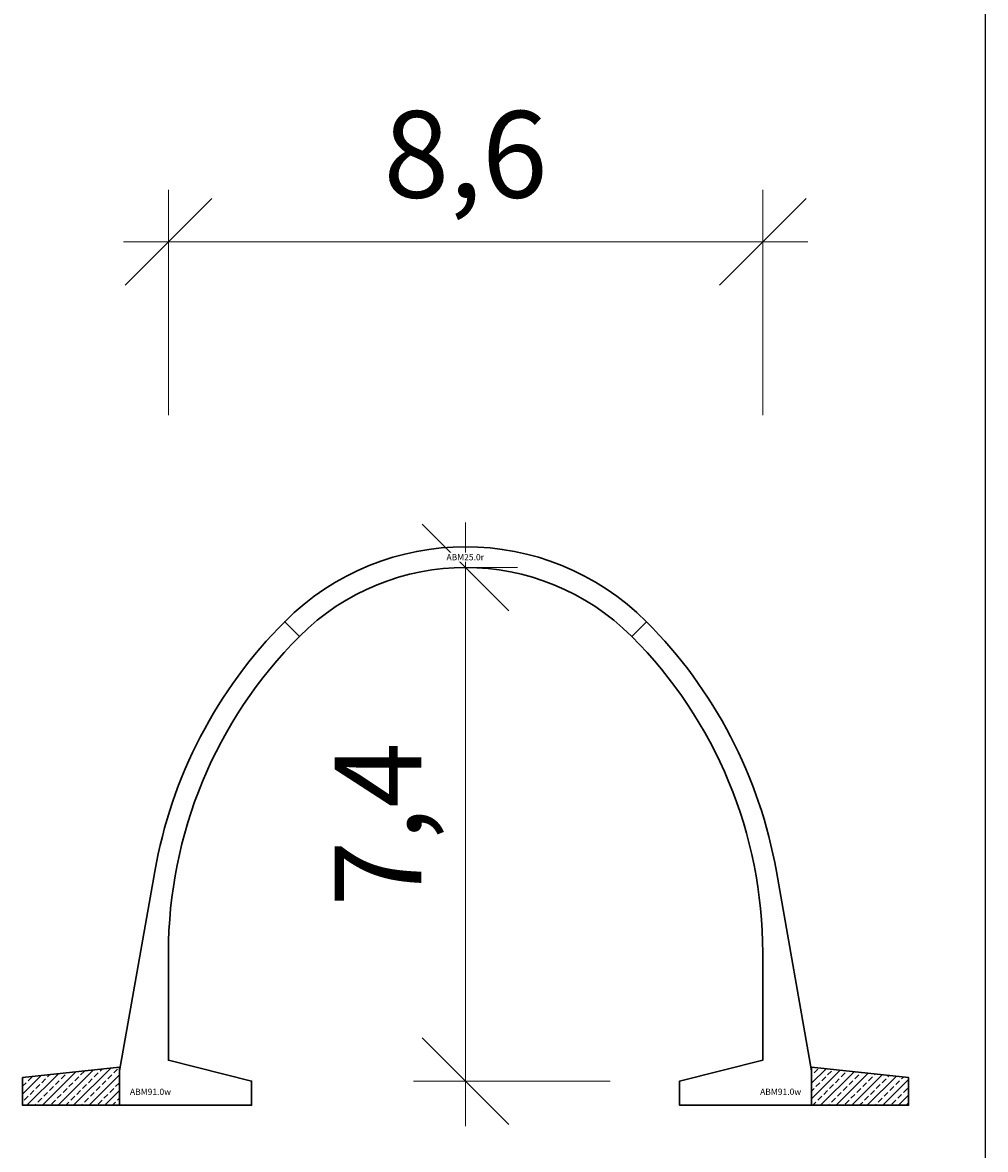
# Model space of a CAD drawing. Units: millimetres. Extents: x 0 to 449440, y -22589 to 300009.
# Drawn here: x 144109 to 158000, y 28363 to 44613 of the extents above; entities that cross this region are included whole.
import ezdxf

# ---------------------------------------------------------------- set-up
doc = ezdxf.new("R2010")
doc.units = ezdxf.units.MM
doc.layers.get('DEFPOINTS').update_dxf_attribs({"color": 16})
for name, color, linetype, lineweight in [('ABM - DIMS', 7, 'Continuous', 15), ('ABM - HATCH (IN SITU)', 251, 'Continuous', 9), ('ABM - INSITU', 251, 'Continuous', 30), ('ABM - STRUCTURE', 5, 'Continuous', 30)]:
    doc.layers.add(name, color=color, linetype=linetype, lineweight=lineweight)
doc.layers.add('ABM - TEXT', color=16, linetype='Continuous')
doc.styles.add('ABM - Txt', font='arial.ttf', dxfattribs={"width": 0.8})
doc.styles.add('ABM Headings', font='times.ttf', dxfattribs={"width": 0.8, "height": 600})
doc.dimstyles.new('ABM 1-500', dxfattribs={"dimscale": 500, "dimtxt": 2.5, "dimasz": 2.5, "dimexe": 1.5, "dimexo": 2, "dimgap": 0.7, "dimtad": 1, "dimdec": 1, "dimlfac": 0.001, "dimrnd": 0.1, "dimzin": 4, "dimtxsty": 'ABM - Txt', "dimblk": 'OBLIQUE', "dimcen": 2.5, "dimdle": 1.3, "dimclrd": 256, "dimclre": 256, "dimclrt": 256, "dimadec": 0, "dimazin": 0, "dimtfac": 1, "dimtdec": 1, "dimtix": 1, "dimtmove": 0, "dimatfit": 3, "dimldrblk": 'OBLIQUE', "dimfxl": 5, "dimfxlon": 1, "dimlwd": -1, "dimlwe": -1, "dimarcsym": 1})

# ---------------------------------------------------------------- blocks, each defined once
blk = doc.blocks.new('_OBLIQUE')
at = {"color": 0, "linetype": 'ByBlock'}
blk.add_line((-0.5, -0.5), (0.5, 0.5), dxfattribs=at)
blk = doc.blocks.new('*D200')
at = {"layer": 'ABM - DIMS', "transparency": 16777216}
for p, q in [((146214, 38949), (146214, 42199)), ((145564, 41449), (155436, 41449))]:
    blk.add_line(p, q, dxfattribs=at)
at = {"layer": 'ABM - DIMS', "linetype": 'ByBlock', "transparency": 16777216}
blk.add_line((154786, 38949), (154786, 42199), dxfattribs=at)
at = {"layer": 'DEFPOINTS', "color": 0, "transparency": 16777216}
for p in [(154786, 41449), (146214, 29650), (154786, 29650)]:
    blk.add_point(p, dxfattribs=at)
at = {"layer": 'ABM - DIMS', "transparency": 16777216, "xscale": 1250, "yscale": 1250, "zscale": 1250, "rotation": 180}
blk.add_blockref('_OBLIQUE', (146214, 41449), dxfattribs=at)
at = {"layer": 'ABM - DIMS', "transparency": 16777216, "xscale": 1250, "yscale": 1250, "zscale": 1250}
blk.add_blockref('_OBLIQUE', (154786, 41449), dxfattribs=at)
at = {"layer": 'ABM - DIMS', "transparency": 16777216, "insert": (150500, 42550), "char_height": 1250, "attachment_point": 5, "style": 'ABM - Txt'}
blk.add_mtext('8,6', dxfattribs=at)
blk = doc.blocks.new('*D302')
at = {"layer": 'ABM - DIMS', "transparency": 16777216}
for p, q in [((150500, 28700), (150500, 37404)), ((152586, 29350), (149750, 29350))]:
    blk.add_line(p, q, dxfattribs=at)
at = {"layer": 'ABM - DIMS', "linetype": 'ByBlock', "transparency": 16777216}
blk.add_line((150500, 36754), (151250, 36754), dxfattribs=at)
at = {"layer": 'DEFPOINTS', "color": 0, "transparency": 16777216}
for p in [(150500, 36754), (150500, 36754), (153586, 29350)]:
    blk.add_point(p, dxfattribs=at)
at = {"layer": 'ABM - DIMS', "transparency": 16777216, "xscale": 1250, "yscale": 1250, "zscale": 1250}
for p, rotation in [((150500, 36754), 90), ((150500, 29350), 270)]:
    blk.add_blockref('_OBLIQUE', p, dxfattribs=dict(at, rotation=rotation))
at = {"layer": 'ABM - DIMS', "transparency": 16777216, "insert": (149401, 33052), "char_height": 1250, "attachment_point": 5, "rotation": 90, "style": 'ABM - Txt'}
blk.add_mtext('7,4', dxfattribs=at)

msp = doc.modelspace()

# ---------------------------------------------------------------- hatches: boundary and pattern name
at = {"layer": 'ABM - HATCH (IN SITU)'}
h = msp.add_hatch(dxfattribs=at)
h.set_pattern_fill('ANSI33', color=256, scale=25, style=0)
h.paths.add_polyline_path([(145508.74, 29550), (144108.74, 29400), (144108.74, 29000), (145508.74, 29000)])
h = msp.add_hatch(dxfattribs=at)
h.set_pattern_fill('ANSI33', color=256, scale=25, style=0)
h.paths.add_polyline_path([(155491.24, 29550), (156891.24, 29400), (156891.24, 29000), (155491.24, 29000)])

# ---------------------------------------------------------------- linework, layer by layer
msp.add_line((158000, -18000), (158000, 276000))
at = {"layer": 'ABM - INSITU'}
for points in [[(145508.74, 29550), (144108.74, 29400), (144108.74, 29000), (145508.74, 29000)], [(155491.24, 29550), (156891.24, 29400), (156891.24, 29000), (155491.24, 29000)]]:
    msp.add_lwpolyline(points, close=True, dxfattribs=at)

# ---------------------------------------------------------------- texts
at = {"layer": 'ABM - TEXT', "char_height": 90, "width": 412.9471, "style": 'ABM Headings', "bg_fill": 3, "box_fill_scale": 1.5, "bg_fill_color": 256, "bg_fill_transparency": 0}
for insert, attachment_point in [((145658.74, 29150), 7), ((155341.24, 29150), 9)]:
    msp.add_mtext('ABM91.{\\fISOCPEUR|b0|i0|c0|p34;0}w', dxfattribs=dict(at, insert=insert, attachment_point=attachment_point))

# ---------------------------------------------------------------- dimensions: what is measured, and where the dimension line sits
at = {"layer": 'ABM - DIMS'}
dim = msp.add_linear_dim(base=(154786.24, 41448.84), p1=(146213.74, 29650), p2=(154786.24, 29650), dimstyle='ABM 1-500', dxfattribs=at)
dim.commit()
dim.dimension.update_dxf_attribs({"geometry": '*D200', "text_midpoint": (150499.99, 42550.04)})
dim = msp.add_linear_dim(base=(150500, 36753.74), p1=(153586.24, 29350), p2=(150500, 36753.74), angle=90, dimstyle='ABM 1-500', dxfattribs=at)
dim.commit()
dim.dimension.update_dxf_attribs({"geometry": '*D302', "text_midpoint": (149401.37, 33051.87)})

# ---------------------------------------------------------------- next in the draw order: linework, layer by layer
at = {"layer": 'ABM - STRUCTURE'}
for points in [[(145508.74, 29495.67), (145508.74, 29000), (147413.74, 29000), (147413.74, 29350), (146213.74, 29650), (146213.74, 31200, -0.19891237), (148102.9, 35760.84), (147890.77, 35972.97, 0.15391472), (146016.28, 32372.12)], [(155491.24, 29495.67), (155491.24, 29000), (153586.24, 29000), (153586.24, 29350), (154786.24, 29650), (154786.24, 31200, 0.19891237), (152897.08, 35760.84), (153109.21, 35972.97, -0.15391472), (154983.7, 32372.12)]]:
    msp.add_lwpolyline(points, format="xyb", close=True, dxfattribs=at)

# ---------------------------------------------------------------- next in the draw order: texts
at = {"layer": 'ABM - TEXT', "insert": (150495.03, 36903.73), "char_height": 90, "width": 412.9471, "attachment_point": 5, "style": 'ABM Headings', "bg_fill": 3, "box_fill_scale": 1.2, "bg_fill_color": 256, "bg_fill_transparency": 0}
msp.add_mtext('ABM25.{\\fISOCPEUR|b0|i0|c0|p34;0}r', dxfattribs=at)

# ---------------------------------------------------------------- next in the draw order: linework, layer by layer
at = {"layer": 'ABM - STRUCTURE'}
msp.add_lwpolyline([(152897.09, 35760.84, 0.41421356), (148102.91, 35760.84), (147890.78, 35972.97, -0.41421356), (153109.23, 35972.97)], format="xyb", close=True, dxfattribs=at)

doc.saveas('drawing.dxf')
